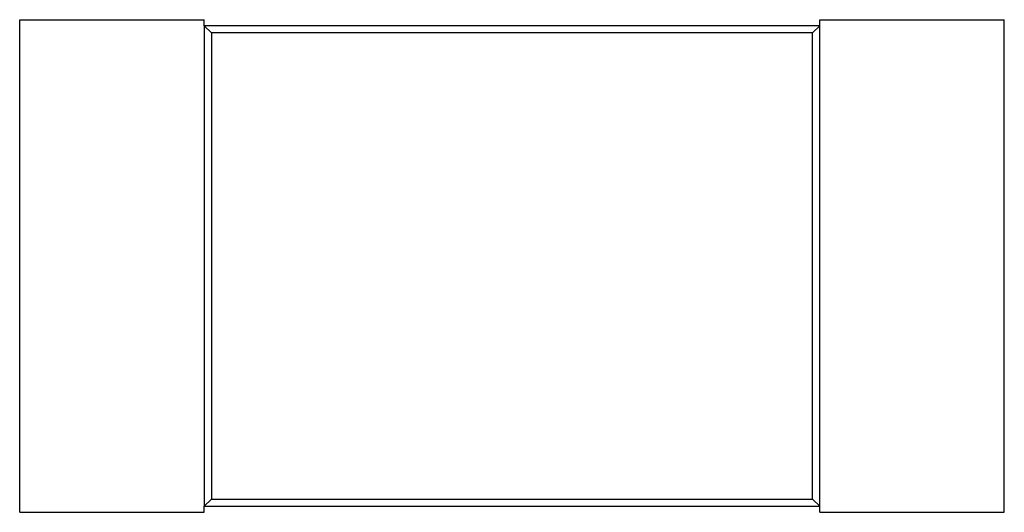
# Model space of a CAD drawing. Units: inches. Extents: x -0.4 to 32.7, y -0.4 to 25.
# Drawn here: x 13.6 to 13.6, y 8 to 8 of the extents above; entities that cross this region are included whole.
import ezdxf

# ---------------------------------------------------------------- set-up
doc = ezdxf.new("R2010")
doc.units = ezdxf.units.IN
doc.header["$MEASUREMENT"] = 0
doc.layers.add('VISIBLE__ANSI_', color=7, linetype='Continuous')

msp = doc.modelspace()

# ---------------------------------------------------------------- linework, layer by layer
at = {"layer": 'VISIBLE__ANSI_'}
for p, q in [((13.57365, 7.980023), (13.57365, 8.0111)), ((13.57365, 8.0111), (13.585304, 8.0111)), ((13.585304, 8.010712), (13.585304, 8.0111)), ((13.62415, 8.010712), (13.62415, 8.0111)), ((13.62415, 8.0111), (13.635804, 8.0111)), ((13.635804, 7.980023), (13.635804, 8.0111)), ((13.585304, 8.010712), (13.585304, 7.980412)), ((13.62415, 8.010712), (13.585304, 8.010712)), ((13.585752, 8.010263), (13.585304, 8.010712)), ((13.623701, 8.010263), (13.62415, 8.010712)), ((13.62415, 7.980412), (13.62415, 8.010712)), ((13.623701, 8.010263), (13.585752, 8.010263)), ((13.585752, 8.010263), (13.585752, 7.98086)), ((13.623701, 7.98086), (13.623701, 8.010263)), ((13.585752, 7.98086), (13.585304, 7.980412)), ((13.585752, 7.98086), (13.623701, 7.98086)), ((13.623701, 7.98086), (13.62415, 7.980412)), ((13.57365, 7.980023), (13.585304, 7.980023)), ((13.585304, 7.980023), (13.585304, 7.980412)), ((13.585304, 7.980412), (13.62415, 7.980412)), ((13.62415, 7.980023), (13.62415, 7.980412)), ((13.62415, 7.980023), (13.635804, 7.980023))]:
    msp.add_line(p, q, dxfattribs=at)

doc.saveas('drawing.dxf')
